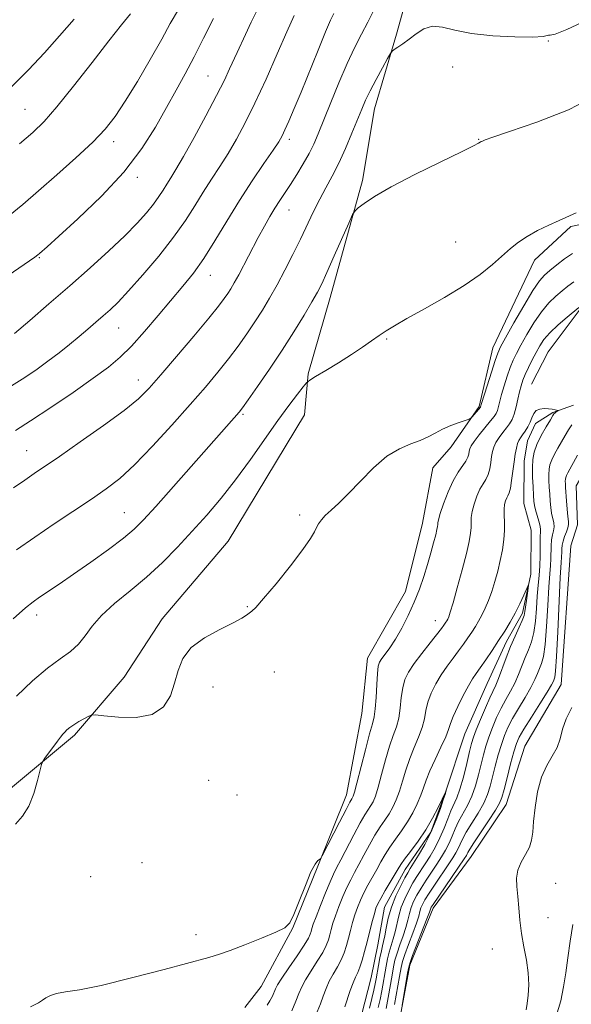
# Model space of a CAD drawing. Extents: x 2152300 to 2155200, y 304800 to 307700.
# Drawn here: x 2153675 to 2153799, y 306073 to 306295 of the extents above; entities that cross this region are included whole.
import ezdxf

# ---------------------------------------------------------------- set-up
doc = ezdxf.new("R2010")
doc.units = 0
doc.header["$MEASUREMENT"] = 0
doc.linetypes.add('rvrstm', pattern=[117.1, 50, -3.9, 0.5, -3.9, 0.5, -3.9, 0.5, -3.9, 50])
for name, color, linetype, lineweight in [('BREAKLINE DTM HARD', 7, 'Continuous', 0), ('CONTOUR INDEX', 41, 'Continuous', 13), ('CONTOUR INTERMEDIATE', 44, 'Continuous', 0), ('SPOT ELEVATION DTM', 2, 'Continuous', 13), ('STREAM - RIVER SINGLE LINE', 142, 'rvrstm', 0)]:
    doc.layers.add(name, color=color, linetype=linetype, lineweight=lineweight)

msp = doc.modelspace()

# ---------------------------------------------------------------- linework, layer by layer
at = {"layer": 'BREAKLINE DTM HARD'}
for points in [[(2153771.86, 306320.36, 1028.11), (2153763.25, 306303.94, 1024.8), (2153759.82, 306291.5, 1024.23), (2153754.88, 306274.67, 1023.24), (2153752.15, 306258.55, 1022.25), (2153744.91, 306232.21, 1021.3), (2153739.96, 306215.01, 1020.24), (2153739.13, 306205.85, 1018.9), (2153721.97, 306177.4, 1018.49), (2153707.11, 306159.94, 1018.26), (2153698.54, 306146.82, 1018.56), (2153687.4, 306133.72, 1017.69), (2153672.96, 306121.76, 1018.3), (2153664.47, 306116.34, 1018.37), (2153650.44, 306108.41, 1018.41), (2153635.69, 306100.86, 1019.25), (2153630.53, 306098.34, 1019.02)], [(2153790.86, 306240.6, 1019.5), (2153799.01, 306248.22, 1019.8), (2153810.78, 306250.67, 1019.5), (2153819.57, 306249.85, 1019.96), (2153827.59, 306244.63, 1020.03), (2153833.39, 306236.86, 1020.49), (2153832.55, 306227.33, 1020.49), (2153827.68, 306217.11, 1019.65), (2153816.22, 306208.42, 1020.03), (2153809.92, 306202.98, 1018.85), (2153806.22, 306200.08, 1017.52), (2153800.25, 306189.87, 1017.33), (2153800.53, 306181.06, 1017.14), (2153799, 306176.31, 1017.63)], [(2153790.86, 306240.6, 1019.5), (2153781.48, 306220.88, 1018.73), (2153778.41, 306207.7, 1018.16), (2153772.08, 306198.59, 1017.63), (2153768, 306193.87, 1017.52), (2153765.67, 306181.41, 1016.91), (2153761.84, 306166.04, 1016.68), (2153753.25, 306151.09, 1016.83), (2153752.02, 306138.62, 1017.1), (2153748.53, 306120.31, 1016.68), (2153742.13, 306104.23, 1015.92), (2153736.49, 306090.35, 1015.96), (2153729.38, 306077.21, 1015.2), (2153725.66, 306072.48, 1014.85)], [(2153822.04, 306240.65, 1015.96), (2153811.74, 306237.82, 1015), (2153801.38, 306229.86, 1013.83), (2153793.94, 306220.03, 1012.76), (2153790.2, 306212.73, 1012.8)], [(2153799, 306176.31, 1017.63), (2153796.85, 306145.14, 1016.95), (2153788.64, 306131.28, 1017.29), (2153784.47, 306118.12, 1016.8), (2153776.64, 306106.45, 1016.91), (2153768.08, 306094.8, 1016.49), (2153762.82, 306082.01, 1016.23), (2153759.71, 306065.53, 1015.88), (2153755.14, 306049.07, 1015.39), (2153745.81, 306033.38, 1014.67), (2153739.47, 306023.17, 1014.13), (2153737.62, 306021.72, 1014.13)]]:
    msp.add_polyline3d(points, dxfattribs=at)
at = {"layer": 'CONTOUR INDEX', "flags": 128}
for points, elevation in [([(2153671.999, 306211.587), (2153675.592, 306213.836), (2153678.676, 306215.897), (2153681.413, 306217.859), (2153683.937, 306219.787), (2153686.275, 306221.664), (2153688.425, 306223.447), (2153690.391, 306225.107), (2153692.186, 306226.644), (2153693.824, 306228.068), (2153695.381, 306229.462), (2153697.168, 306231.201), (2153699.5539, 306233.731), (2153702.749, 306237.3241), (2153706.314, 306241.544), (2153709.651, 306245.777), (2153712.308, 306249.541), (2153714.43, 306252.865), (2153716.31, 306255.906), (2153718.1861, 306258.813), (2153720.081, 306261.695), (2153721.962, 306264.654), (2153723.826, 306267.8261), (2153725.783, 306271.492), (2153727.973, 306275.971), (2153730.454, 306281.377), (2153732.963, 306287.017), (2153735.157, 306291.992), (2153736.81, 306295.6619)], 1030), ([(2153673.162, 306279.527), (2153677.037, 306283.424), (2153680.646, 306287.29), (2153684.032, 306291.08), (2153687.325, 306294.8481)], 1040), ([(2153674.311, 306142.544), (2153677.947, 306145.939), (2153681.326, 306148.811), (2153684.168, 306150.933), (2153686.472, 306152.59), (2153688.304, 306154.191), (2153689.799, 306156.071), (2153691.355, 306158.254), (2153693.438, 306160.688), (2153696.369, 306163.33), (2153699.889, 306166.184), (2153703.597, 306169.266), (2153707.166, 306172.575), (2153710.573, 306176.05), (2153713.869, 306179.617), (2153717.106, 306183.241), (2153720.337, 306187.046), (2153723.615, 306191.2), (2153726.949, 306195.762), (2153733.123, 306204.561), (2153735.591, 306207.944), (2153737.508, 306210.458), (2153738.82, 306212.123), (2153739.584, 306213.04), (2153740.305, 306213.638), (2153741.6, 306214.433), (2153743.888, 306215.798), (2153746.7821, 306217.554), (2153749.699, 306219.383), (2153752.1709, 306221.024), (2153754.201, 306222.438), (2153755.91, 306223.644), (2153757.489, 306224.708), (2153759.396, 306225.88), (2153762.163, 306227.4591), (2153766.099, 306229.645), (2153770.643, 306232.23), (2153775.0141, 306234.909), (2153778.595, 306237.418), (2153781.406, 306239.668), (2153785.474, 306243.244), (2153787.218, 306244.65), (2153789.169, 306245.9601), (2153791.525, 306247.261), (2153794.049, 306248.494), (2153796.401, 306249.564), (2153800.227, 306251.253)], 1020), ([(2153741.97, 306071.477), (2153742.679, 306073.252), (2153743.315, 306074.995), (2153743.951, 306076.694), (2153744.686, 306078.356), (2153745.581, 306079.989), (2153746.532, 306081.597), (2153747.391, 306083.185), (2153748.053, 306084.765), (2153748.563, 306086.3691), (2153749.008, 306088.04), (2153749.459, 306089.798), (2153749.938, 306091.586), (2153750.453, 306093.329), (2153751.02, 306094.977), (2153751.675, 306096.585), (2153752.459, 306098.236), (2153753.392, 306099.985), (2153755.396, 306103.543), (2153756.3149, 306105.22), (2153757.243, 306106.863), (2153758.3, 306108.548), (2153759.562, 306110.337), (2153760.934, 306112.235), (2153762.276, 306114.23), (2153763.466, 306116.291), (2153764.467, 306118.32), (2153765.259, 306120.197), (2153765.8639, 306121.8771), (2153766.467, 306123.6), (2153767.295, 306125.677), (2153768.483, 306128.281), (2153769.786, 306131.029), (2153770.869, 306133.397), (2153771.511, 306135.047), (2153771.955, 306136.371), (2153772.561, 306137.947), (2153773.58, 306140.163), (2153774.825, 306142.652), (2153776.003, 306144.857), (2153776.91, 306146.3961), (2153777.703, 306147.577), (2153778.63, 306148.882), (2153779.869, 306150.669), (2153781.314, 306152.801), (2153782.787, 306155.019), (2153784.145, 306157.1229), (2153785.38, 306159.15), (2153786.515, 306161.195), (2153787.555, 306163.291), (2153788.436, 306165.212), (2153789.414, 306167.428), (2153789.503, 306167.466), (2153789.42, 306166.817), (2153789.022, 306164.044), (2153788.697, 306161.546), (2153788.504, 306160.625), (2153788.107, 306159.53), (2153787.404, 306158), (2153786.478, 306156.036), (2153785.456, 306153.703), (2153784.453, 306151.116), (2153782.764, 306146.482), (2153782.152, 306145.008), (2153780.811, 306142.172), (2153779.797, 306139.882), (2153778.694, 306137.282), (2153777.749, 306134.959), (2153777.133, 306133.299), (2153776.7059, 306131.865), (2153776.2561, 306130.022), (2153775.62, 306127.351), (2153774.857, 306124.309), (2153774.079, 306121.574), (2153773.369, 306119.629), (2153772.044, 306116.737), (2153771.3331, 306114.928), (2153770.529, 306112.828), (2153769.591, 306110.626), (2153768.501, 306108.492), (2153767.35, 306106.517), (2153766.251, 306104.776), (2153764.402, 306101.929), (2153763.512, 306100.478), (2153762.5659, 306098.797), (2153761.646, 306096.939), (2153760.873, 306095.004), (2153760.3251, 306093.086), (2153759.542, 306089.51), (2153759.096, 306087.924), (2153758.616, 306086.423), (2153758.162, 306084.929), (2153757.781, 306083.374), (2153757.452, 306081.732), (2153756.473, 306076.209), (2153756.099, 306074.291), (2153755.692, 306072.42)], 1010), ([(2153799.463, 306091.127), (2153798.877, 306087.394), (2153798.316, 306083.653), (2153797.863, 306080.274), (2153797.396, 306077.126), (2153796.739, 306073.952), (2153795.736, 306070.498)], 1020)]:
    msp.add_lwpolyline(points, dxfattribs=dict(at, elevation=elevation))
at = {"layer": 'CONTOUR INTERMEDIATE', "flags": 128}
for points, elevation in [([(2153672.517, 306250.523), (2153675.718, 306253.16), (2153679.266, 306256.199), (2153683.419, 306259.815), (2153687.707, 306263.64), (2153691.476, 306267.17), (2153694.285, 306270.103), (2153696.527, 306272.937), (2153698.805, 306276.373), (2153701.541, 306280.853), (2153704.431, 306285.785), (2153706.991, 306290.318), (2153708.932, 306293.88), (2153710.745, 306297.01)], 1036), ([(2153673.648, 306189.362), (2153676.168, 306191.128), (2153678.308, 306192.602), (2153683.972, 306196.47), (2153688.672, 306199.717), (2153693.9161, 306203.412), (2153698.543, 306206.804), (2153701.751, 306209.407), (2153704.175, 306211.792), (2153706.81, 306214.793), (2153710.343, 306218.937), (2153714.222, 306223.529), (2153717.5891, 306227.566), (2153719.8, 306230.296), (2153721.076, 306231.977), (2153721.856, 306233.116), (2153722.529, 306234.185), (2153723.295, 306235.504), (2153724.304, 306237.3561), (2153728.723, 306245.749), (2153730.098, 306248.277), (2153731.324, 306250.435), (2153732.456, 306252.315), (2153733.552, 306254.025), (2153735.948, 306257.655), (2153737.37, 306259.889), (2153738.821, 306262.283), (2153740.13, 306264.605), (2153741.194, 306266.745), (2153742.202, 306269.074), (2153745.009, 306276.073), (2153746.846, 306280.554), (2153748.698, 306284.844), (2153750.39, 306288.428), (2153751.923, 306291.441), (2153753.35, 306294.1841), (2153754.7061, 306296.879)], 1026), ([(2153673.875, 306224.141), (2153677.323, 306227.056), (2153681.628, 306230.759), (2153686.301, 306234.831), (2153690.89, 306238.893), (2153695.107, 306242.718), (2153698.703, 306246.117), (2153701.501, 306248.952), (2153703.597, 306251.288), (2153705.1569, 306253.241), (2153706.342, 306254.92), (2153707.289, 306256.402), (2153708.127, 306257.759), (2153709.01, 306259.1391), (2153710.177, 306261.016), (2153711.89, 306263.94), (2153714.278, 306268.21), (2153716.941, 306273.108), (2153719.345, 306277.663), (2153721.086, 306281.129), (2153722.277, 306283.654), (2153723.949, 306287.356), (2153725.833, 306291.421), (2153727.132, 306294.194), (2153728.58, 306297.176)], 1032), ([(2153656.539, 306226.271), (2153678.423, 306241.322), (2153679.155, 306241.855), (2153679.506, 306242.143), (2153681.211, 306243.656), (2153683.82, 306245.9949), (2153688.161, 306249.9409), (2153693.419, 306255), (2153698.487, 306260.459), (2153702.503, 306265.713), (2153705.5719, 306270.574), (2153708.043, 306274.959), (2153710.226, 306278.857), (2153712.274, 306282.544), (2153714.303, 306286.369), (2153716.417, 306290.572), (2153718.675, 306294.97)], 1034), ([(2153674.123, 306202.294), (2153677.491, 306204.453), (2153682.021, 306207.454), (2153687.048, 306210.865), (2153691.61, 306214.044), (2153695.014, 306216.5529), (2153697.652, 306218.776), (2153700.184, 306221.304), (2153703.1009, 306224.543), (2153706.223, 306228.172), (2153711.78, 306234.75), (2153714.11, 306237.681), (2153716.436, 306240.965), (2153718.953, 306244.948), (2153721.657, 306249.426), (2153724.493, 306254.053), (2153727.363, 306258.486), (2153729.985, 306262.374), (2153732.034, 306265.368), (2153733.304, 306267.282), (2153734.068, 306268.596), (2153734.72, 306269.957), (2153735.594, 306271.924), (2153736.7861, 306274.712), (2153738.337, 306278.452), (2153742.166, 306287.911), (2153743.831, 306291.972), (2153744.969, 306294.613), (2153745.6899, 306296.146)], 1028), ([(2153674.322, 306175.444), (2153678.415, 306178.28), (2153682.835, 306181.27), (2153691.213, 306186.874), (2153694.509, 306189.142), (2153697.539, 306191.499), (2153700.884, 306194.565), (2153704.928, 306198.738), (2153709.293, 306203.508), (2153713.405, 306208.143), (2153716.823, 306212.075), (2153719.624, 306215.401), (2153722.0169, 306218.386), (2153724.18, 306221.249), (2153726.16, 306224.033), (2153727.974, 306226.735), (2153729.652, 306229.38), (2153731.276, 306232.105), (2153732.945, 306235.073), (2153734.719, 306238.383), (2153736.518, 306241.879), (2153738.225, 306245.339), (2153741.165, 306251.577), (2153742.529, 306254.336), (2153743.921, 306256.91), (2153745.357, 306259.517), (2153746.842, 306262.417), (2153748.357, 306265.749), (2153749.794, 306269.1699), (2153751.981, 306274.588), (2153752.849, 306276.599), (2153753.876, 306278.732), (2153755.215, 306281.291), (2153756.625, 306283.889), (2153757.771, 306285.964), (2153758.428, 306287.123), (2153758.822, 306287.648), (2153759.292, 306287.989), (2153760.104, 306288.52), (2153761.245, 306289.309), (2153762.634, 306290.351), (2153764.202, 306291.575), (2153765.954, 306292.664), (2153767.909, 306293.24), (2153770.142, 306293.052), (2153772.952, 306292.374), (2153776.692, 306291.61), (2153781.473, 306291.088), (2153786.433, 306290.84), (2153790.471, 306290.823), (2153792.778, 306290.976), (2153793.738, 306291.174), (2153794.033, 306291.277), (2153794.357, 306291.251), (2153795.4719, 306291.504), (2153798.152, 306292.552), (2153802.79, 306294.715)], 1024), ([(2153675.037, 306266.768), (2153677.995, 306269.343), (2153680.532, 306271.826), (2153683.42, 306275.117), (2153687.178, 306279.789), (2153691.318, 306285.097), (2153695.1, 306289.967), (2153697.956, 306293.569), (2153700.003, 306296.054)], 1038), ([(2153673.581, 306159.893), (2153676.371, 306162.374), (2153678.074, 306163.753), (2153679.517, 306164.7631), (2153683.918, 306167.727), (2153687.14, 306169.942), (2153691.012, 306172.66), (2153694.986, 306175.517), (2153698.389, 306178.063), (2153700.816, 306180.064), (2153702.932, 306182.1531), (2153705.665, 306185.181), (2153724.413, 306206.454), (2153725.164, 306207.428), (2153726.446, 306209.206), (2153728.56, 306212.202), (2153731.245, 306216.089), (2153734.093, 306220.354), (2153736.745, 306224.519), (2153739.021, 306228.248), (2153740.787, 306231.241), (2153742.002, 306233.387), (2153742.991, 306235.324), (2153744.171, 306237.878), (2153745.814, 306241.558), (2153749.08, 306248.968), (2153749.934, 306250.861), (2153750.4791, 306251.741), (2153751.182, 306252.365), (2153752.498, 306253.3701), (2153754.843, 306254.934), (2153758.621, 306257.116), (2153763.932, 306259.866), (2153769.668, 306262.695), (2153774.416, 306265.003), (2153777.131, 306266.349), (2153778.234, 306266.935), (2153778.647, 306267.207), (2153778.823, 306267.294), (2153779.121, 306267.421), (2153779.756, 306267.67), (2153781.491, 306268.288), (2153785.226, 306269.564), (2153791.387, 306271.691), (2153798.498, 306274.471), (2153804.61, 306277.612)], 1022), ([(2153674.069, 306113.671), (2153675.676, 306115.48), (2153677.097, 306117.763), (2153678.237, 306120.601), (2153679.083, 306123.499), (2153679.962, 306127.136), (2153680.24, 306127.843), (2153680.715, 306128.548), (2153683.513, 306132.392), (2153684.212, 306133.314), (2153684.723, 306133.938), (2153685.168, 306134.426), (2153685.667, 306134.916), (2153686.317, 306135.458), (2153687.213, 306136.077), (2153688.382, 306136.775), (2153689.604, 306137.45), (2153690.592, 306137.977), (2153691.235, 306138.255), (2153692.1091, 306138.283), (2153693.962, 306138.087), (2153697.248, 306137.763), (2153701.231, 306137.703), (2153704.881, 306138.3731), (2153707.402, 306140.09), (2153708.945, 306142.582), (2153709.894, 306145.43), (2153710.657, 306148.271), (2153711.724, 306150.973), (2153713.609, 306153.46), (2153716.595, 306155.661), (2153720.038, 306157.52), (2153723.067, 306158.986), (2153725.022, 306160.036), (2153726.097, 306160.743), (2153727.245, 306161.618), (2153728.171, 306162.496), (2153729.925, 306164.453), (2153732.736, 306167.825), (2153735.967, 306171.85), (2153738.765, 306175.491), (2153740.494, 306177.9609), (2153741.375, 306179.464), (2153741.847, 306180.455), (2153742.296, 306181.3259), (2153742.902, 306182.215), (2153743.794, 306183.202), (2153745.087, 306184.386), (2153746.826, 306185.951), (2153749.042, 306188.105), (2153751.7211, 306190.917), (2153754.672, 306193.915), (2153757.66, 306196.49), (2153760.4751, 306198.198), (2153763.006, 306199.254), (2153765.1679, 306200.035), (2153766.935, 306200.85), (2153768.511, 306201.715), (2153770.162, 306202.5789), (2153772.0451, 306203.386), (2153773.899, 306204.071), (2153776.174, 306204.853), (2153776.563, 306205.0631), (2153776.859, 306205.3791), (2153778.682, 306207.573), (2153778.713, 306207.634), (2153778.931, 306208.352), (2153780.19, 306212.372), (2153781.148, 306215.3911), (2153781.997, 306218.022), (2153782.588, 306219.716), (2153783.233, 306221.116), (2153784.352, 306223.167), (2153786.211, 306226.483), (2153788.43, 306230.362), (2153790.471, 306233.771), (2153791.951, 306235.954), (2153793.101, 306237.254), (2153794.307, 306238.29), (2153795.854, 306239.538), (2153797.622, 306240.9), (2153799.388, 306242.136)], 1018), ([(2153677.444, 306072.575), (2153679.308, 306073.504), (2153680.19, 306074.08), (2153680.963, 306074.632), (2153681.949, 306075.166), (2153683.331, 306075.608), (2153685.356, 306075.95), (2153688.526, 306076.452), (2153693.408, 306077.439), (2153700.19, 306079.096), (2153707.539, 306081.028), (2153717.608, 306083.7349), (2153720.021, 306084.439), (2153722.386, 306085.275), (2153725.7139, 306086.568), (2153729.455, 306088.078), (2153732.664, 306089.426), (2153734.661, 306090.404), (2153735.812, 306091.5), (2153736.748, 306093.373), (2153737.949, 306096.413), (2153739.306, 306099.926), (2153740.558, 306102.945), (2153741.499, 306104.743), (2153742.133, 306105.539), (2153742.521, 306105.791), (2153742.761, 306105.9649), (2153743.123, 306106.568), (2153746.993, 306114.163), (2153748.451, 306116.996), (2153749.335, 306118.668), (2153749.753, 306119.41), (2153749.929, 306119.691), (2153750.075, 306119.998), (2153750.345, 306120.883), (2153750.885, 306122.916), (2153752.807, 306130.463), (2153753.744, 306134.033), (2153754.383, 306136.321), (2153754.769, 306137.892), (2153755.01, 306139.647), (2153755.197, 306142.213), (2153755.363, 306145.126), (2153755.526, 306147.645), (2153755.7179, 306149.238), (2153756.018, 306150.179), (2153756.516, 306150.949), (2153757.284, 306151.965), (2153758.309, 306153.388), (2153759.557, 306155.318), (2153760.976, 306157.798), (2153762.44, 306160.65), (2153763.805, 306163.642), (2153764.959, 306166.58), (2153765.926, 306169.419), (2153766.766, 306172.155), (2153767.517, 306174.75), (2153768.153, 306177.041), (2153768.628, 306178.833), (2153768.914, 306180.001), (2153769.049, 306180.69), (2153769.091, 306181.116), (2153769.11, 306181.516), (2153769.242, 306182.223), (2153769.633, 306183.59), (2153770.384, 306185.817), (2153771.401, 306188.479), (2153772.541, 306190.997), (2153773.666, 306192.921), (2153775.42, 306195.371), (2153775.868, 306196.254), (2153776.084, 306197), (2153776.182, 306197.62), (2153776.29, 306198.16), (2153776.585, 306198.814), (2153777.26, 306199.817), (2153778.413, 306201.298), (2153780.991, 306204.452), (2153781.782, 306205.458), (2153782.229, 306206.154), (2153782.497, 306206.814), (2153782.736, 306207.679), (2153783.029, 306208.855), (2153783.443, 306210.416), (2153784.018, 306212.373), (2153784.695, 306214.487), (2153785.386, 306216.455), (2153786.046, 306218.087), (2153786.79, 306219.645), (2153787.777, 306221.502), (2153789.114, 306223.9), (2153790.702, 306226.548), (2153792.395, 306229.022), (2153794.0611, 306230.994), (2153795.6351, 306232.513), (2153797.066, 306233.722), (2153798.357, 306234.757), (2153799.72, 306235.714)], 1016), ([(2153730.681, 306072.942), (2153731.351, 306073.974), (2153731.883, 306075.009), (2153732.586, 306076.643), (2153733.061, 306077.541), (2153734.008, 306079.0421), (2153735.595, 306081.396), (2153737.442, 306084.11), (2153739.034, 306086.505), (2153739.984, 306088.072), (2153740.422, 306088.986), (2153740.607, 306089.59), (2153740.778, 306090.226), (2153741.097, 306091.218), (2153741.705, 306092.887), (2153742.676, 306095.39), (2153743.814, 306098.224), (2153744.855, 306100.725), (2153745.628, 306102.452), (2153746.336, 306103.869), (2153747.274, 306105.6651), (2153750.195, 306111.307), (2153751.639, 306113.993), (2153752.716, 306115.835), (2153754.0449, 306117.871), (2153754.539, 306118.762), (2153755.053, 306120.029), (2153755.676, 306122.01), (2153756.467, 306124.883), (2153757.36, 306128.175), (2153758.261, 306131.248), (2153759.0831, 306133.641), (2153759.775, 306135.6049), (2153760.297, 306137.564), (2153760.635, 306139.825), (2153760.893, 306142.207), (2153761.205, 306144.413), (2153761.7, 306146.247), (2153762.508, 306147.941), (2153763.758, 306149.835), (2153765.486, 306152.134), (2153767.358, 306154.508), (2153769.946, 306157.761), (2153770.463, 306158.451), (2153770.938, 306159.165), (2153771.134, 306159.491), (2153771.326, 306159.846), (2153771.545, 306160.339), (2153771.9, 306161.387), (2153772.524, 306163.486), (2153773.48, 306166.895), (2153774.571, 306170.922), (2153775.533, 306174.642), (2153776.162, 306177.339), (2153776.49, 306179.162), (2153776.609, 306180.469), (2153776.615, 306181.5909), (2153776.6389, 306182.736), (2153776.817, 306184.081), (2153777.245, 306185.729), (2153777.862, 306187.478), (2153778.567, 306189.055), (2153779.268, 306190.271), (2153779.903, 306191.289), (2153780.42, 306192.361), (2153780.784, 306193.665), (2153781.031, 306195.085), (2153781.216, 306196.431), (2153781.401, 306197.567), (2153781.68, 306198.573), (2153782.153, 306199.579), (2153782.879, 306200.679), (2153783.74, 306201.81), (2153784.574, 306202.868), (2153785.258, 306203.804), (2153785.809, 306204.776), (2153786.281, 306205.994), (2153786.719, 306207.588), (2153787.127, 306209.3571), (2153787.499, 306211.0169), (2153787.847, 306212.3741), (2153788.242, 306213.583), (2153788.776, 306214.888), (2153789.503, 306216.459), (2153790.3481, 306218.173), (2153791.203, 306219.837), (2153792.017, 306221.317), (2153792.974, 306222.734), (2153794.318, 306224.274), (2153796.171, 306226.0349), (2153798.168, 306227.772), (2153800.788, 306229.947)], 1014), ([(2153736.246, 306071.704), (2153737.171, 306073.895), (2153737.859, 306075.615), (2153738.4939, 306077.092), (2153739.347, 306078.699), (2153740.588, 306080.692), (2153741.987, 306082.853), (2153743.213, 306084.845), (2153744.018, 306086.418), (2153744.492, 306087.677), (2153744.807, 306088.815), (2153745.118, 306090.012), (2153745.517, 306091.402), (2153746.079, 306093.108), (2153746.848, 306095.183), (2153747.744, 306097.404), (2153748.657, 306099.48), (2153749.51, 306101.218), (2153750.369, 306102.825), (2153751.335, 306104.604), (2153752.474, 306106.7599), (2153753.719, 306109.085), (2153754.969, 306111.27), (2153756.139, 306113.086), (2153757.205, 306114.623), (2153758.16, 306116.05), (2153759.003, 306117.527), (2153759.76, 306119.174), (2153760.468, 306121.104), (2153761.165, 306123.38), (2153761.914, 306125.887), (2153762.778, 306128.462), (2153763.783, 306130.961), (2153764.781, 306133.317), (2153765.5829, 306135.481), (2153766.073, 306137.436), (2153766.424, 306139.289), (2153766.883, 306141.18), (2153767.64, 306143.205), (2153768.667, 306145.297), (2153769.881, 306147.346), (2153771.198, 306149.265), (2153772.531, 306151.043), (2153773.79, 306152.689), (2153774.907, 306154.215), (2153775.888, 306155.626), (2153776.759, 306156.931), (2153777.545, 306158.152), (2153778.283, 306159.381), (2153779.009, 306160.726), (2153779.75, 306162.276), (2153780.496, 306164.053), (2153781.231, 306166.0589), (2153781.933, 306168.281), (2153782.582, 306170.646), (2153783.153, 306173.066), (2153783.623, 306175.453), (2153783.958, 306177.73), (2153784.127, 306179.822), (2153784.12, 306181.666), (2153784.037, 306183.249), (2153784.001, 306184.572), (2153784.106, 306185.641), (2153784.323, 306186.478), (2153784.593, 306187.113), (2153784.869, 306187.621), (2153785.1439, 306188.263), (2153785.42, 306189.351), (2153785.699, 306191.076), (2153786.249, 306195.241), (2153786.512, 306196.975), (2153786.775, 306198.331), (2153787.047, 306199.341), (2153787.345, 306200.06), (2153787.702, 306200.647), (2153788.158, 306201.285), (2153788.726, 306202.112), (2153789.328, 306203.091), (2153789.861, 306204.14), (2153790.266, 306205.173), (2153790.665, 306206.082), (2153791.222, 306206.756), (2153792.048, 306207.116), (2153793.034, 306207.228), (2153794.017, 306207.19), (2153794.858, 306207.091), (2153795.511, 306206.975), (2153796.191, 306206.818), (2153796.233, 306206.77), (2153796.124, 306206.691), (2153795.642, 306206.385), (2153795.407, 306206.219), (2153795.229, 306206.042), (2153794.961, 306205.634), (2153794.416, 306204.72), (2153793.486, 306203.136), (2153792.384, 306201.154), (2153791.404, 306199.157), (2153790.775, 306197.418), (2153790.464, 306195.776), (2153790.373, 306193.96), (2153790.41, 306191.808), (2153790.515, 306189.591), (2153790.632, 306187.69), (2153790.7281, 306186.363), (2153790.851, 306185.386), (2153791.072, 306184.412), (2153791.817, 306181.891), (2153792.106, 306180.754), (2153792.199, 306179.931), (2153792.105, 306178.017), (2153792.102, 306176.274), (2153792.114, 306174.109), (2153792.069, 306171.827), (2153791.919, 306169.649), (2153791.702, 306167.453), (2153791.476, 306165.032), (2153791.2769, 306162.269), (2153791.041, 306159.418), (2153790.682, 306156.822), (2153790.14, 306154.724), (2153789.465, 306152.953), (2153788.735, 306151.239), (2153787.247, 306147.407), (2153786.408, 306145.459), (2153785.455, 306143.605), (2153784.423, 306141.765), (2153783.367, 306139.817), (2153782.338, 306137.685), (2153781.389, 306135.467), (2153780.572, 306133.304), (2153779.918, 306131.286), (2153779.366, 306129.299), (2153778.258, 306124.809), (2153777.576, 306122.346), (2153776.748, 306119.995), (2153775.759, 306117.912), (2153773.76, 306114.321), (2153772.983, 306112.641), (2153772.312, 306111.0031), (2153771.631, 306109.418), (2153770.842, 306107.879), (2153769.92, 306106.326), (2153768.859, 306104.68), (2153766.454, 306101.07), (2153765.326, 306099.32), (2153764.385, 306097.7411), (2153763.644, 306096.302), (2153763.094, 306094.9409), (2153762.705, 306093.59), (2153762.359, 306092.14), (2153761.913, 306090.477), (2153761.278, 306088.544), (2153760.561, 306086.526), (2153759.921, 306084.664), (2153759.471, 306083.102), (2153759.139, 306081.576), (2153758.81, 306079.725), (2153757.932, 306074.675), (2153757.486, 306072.239)], 1012), ([(2153799.278, 306203.53), (2153798.511, 306202.467), (2153797.747, 306201.198), (2153796.128, 306198.351), (2153795.349, 306196.944), (2153794.723, 306195.672), (2153794.33, 306194.586), (2153794.136, 306193.5599), (2153794.079, 306192.425), (2153794.104, 306191.06), (2153794.18, 306189.53), (2153794.281, 306187.948), (2153794.391, 306186.4149), (2153794.526, 306184.977), (2153794.712, 306183.671), (2153795.165, 306181.502), (2153795.245, 306180.581), (2153795.127, 306179.709), (2153794.9, 306178.785), (2153794.691, 306177.697), (2153794.593, 306176.372), (2153794.531, 306173.42), (2153794.432, 306171.944), (2153794.271, 306170.027), (2153794.069, 306167.105), (2153793.841, 306162.891), (2153793.576, 306158.198), (2153793.257, 306154.115), (2153792.876, 306151.448), (2153792.4521, 306149.871), (2153791.5581, 306147.629), (2153790.956, 306146.226), (2153790.0509, 306144.435), (2153788.757, 306142.202), (2153787.286, 306139.772), (2153785.922, 306137.4629), (2153784.8789, 306135.489), (2153784.084, 306133.653), (2153783.395, 306131.648), (2153782.703, 306129.274), (2153782.027, 306126.733), (2153780.896, 306122.266), (2153780.295, 306120.383), (2153779.417, 306118.415), (2153778.149, 306116.195), (2153776.727, 306113.925), (2153775.476, 306111.905), (2153774.6339, 306110.353), (2153774.095, 306109.178), (2153773.671, 306108.209), (2153773.183, 306107.267), (2153772.491, 306106.134), (2153771.4669, 306104.583), (2153768.506, 306100.21), (2153767.14, 306098.162), (2153766.205, 306096.684), (2153765.642, 306095.664), (2153765.3151, 306094.878), (2153765.0849, 306094.093), (2153764.796, 306093.041), (2153764.284, 306091.444), (2153763.459, 306089.165), (2153762.506, 306086.629), (2153761.68, 306084.4), (2153761.161, 306082.829), (2153760.826, 306081.421), (2153760.477, 306079.466), (2153759.391, 306073.14)], 1014), ([(2153800.516, 306196.751), (2153798.313, 306192.734), (2153798.043, 306192.187), (2153797.886, 306191.7529), (2153797.808, 306191.344), (2153797.785, 306190.89), (2153797.798, 306190.312), (2153797.845, 306189.469), (2153798.054, 306186.4659), (2153798.201, 306184.569), (2153798.352, 306182.931), (2153798.477, 306181.846), (2153798.512, 306181.113), (2153798.384, 306180.408), (2153798.055, 306179.486), (2153797.636, 306178.4241), (2153797.2761, 306177.377), (2153797.084, 306176.469), (2153797.016, 306175.694), (2153796.993, 306175.012), (2153796.84, 306172.6), (2153796.662, 306169.178), (2153796.111, 306156.977), (2153795.832, 306151.407), (2153795.611, 306148.172), (2153795.439, 306146.789), (2153795.293, 306146.31), (2153795.11, 306145.886), (2153794.666, 306145.045), (2153793.694, 306143.4111), (2153792.06, 306140.799), (2153790.149, 306137.779), (2153788.477, 306135.108), (2153787.419, 306133.293), (2153786.779, 306131.838), (2153786.218, 306129.993), (2153785.488, 306127.262), (2153784.687, 306124.1661), (2153784.003, 306121.479), (2153783.534, 306119.724), (2153783.013, 306118.42), (2153782.085, 306116.836), (2153780.538, 306114.478), (2153777.193, 306109.489), (2153776.284, 306108.066), (2153775.878, 306107.352), (2153775.712, 306107), (2153775.524, 306106.654), (2153775.062, 306105.942), (2153768.025, 306095.628), (2153767.639, 306095.027), (2153767.536, 306094.815), (2153767.466, 306094.597), (2153767.233, 306093.941), (2153766.656, 306092.41), (2153763.438, 306084.135), (2153762.857, 306082.593), (2153762.562, 306081.554), (2153762.311, 306080.178), (2153761.082, 306072.974)], 1016), ([(2153799.283, 306139.952), (2153797.963, 306137.4281), (2153797.149, 306135.0909), (2153796.595, 306132.937), (2153795.921, 306130.935), (2153794.86, 306129.0061), (2153793.592, 306126.889), (2153792.41, 306124.273), (2153791.543, 306120.998), (2153790.981, 306117.492), (2153790.649, 306114.329), (2153790.452, 306111.931), (2153790.208, 306110.107), (2153789.714, 306108.513), (2153788.854, 306106.867), (2153787.876, 306105.142), (2153787.112, 306103.377), (2153786.809, 306101.579), (2153786.861, 306099.646), (2153787.072, 306097.448), (2153787.292, 306094.896), (2153787.554, 306092.0711), (2153787.937, 306089.092), (2153788.475, 306086.074), (2153789.034, 306083.095), (2153789.437, 306080.228), (2153789.556, 306077.556), (2153789.452, 306075.21), (2153789.234, 306073.336), (2153788.9399, 306071.901)], 1018), ([(2153748.186, 306072.61), (2153749.407, 306076.295), (2153750.026, 306078.013), (2153750.575, 306079.285), (2153751.0761, 306080.34), (2153751.569, 306081.526), (2153752.087, 306083.111), (2153752.6341, 306085.061), (2153753.208, 306087.265), (2153754.3581, 306091.771), (2153754.828, 306093.55), (2153755.192, 306094.77), (2153755.605, 306095.765), (2153756.26, 306096.991), (2153757.273, 306098.751), (2153760.156, 306103.68), (2153760.767, 306104.64), (2153761.63, 306105.825), (2153762.986, 306107.588), (2153764.663, 306109.847), (2153766.391, 306112.409), (2153767.93, 306115.056), (2153769.175, 306117.466), (2153770.946, 306121.179), (2153770.938, 306121.1169), (2153770.814, 306120.637), (2153770.328, 306119.153), (2153769.682, 306117.216), (2153768.746, 306114.654), (2153767.55, 306111.835), (2153766.16, 306109.104), (2153764.779, 306106.7091), (2153762.901, 306103.696), (2153762.35, 306102.789), (2153761.699, 306101.6361), (2153760.746, 306099.853), (2153759.6479, 306097.576), (2153758.6521, 306095.067), (2153757.944, 306092.583), (2153757.484, 306090.339), (2153757.171, 306088.544), (2153756.915, 306087.303), (2153756.671, 306086.32), (2153756.403, 306085.1939), (2153756.091, 306083.647), (2153755.765, 306081.887), (2153755.243, 306078.935), (2153755.015, 306077.744), (2153754.712, 306076.342), (2153754.278, 306074.488), (2153753.731, 306072.285)], 1008)]:
    msp.add_lwpolyline(points, dxfattribs=dict(at, elevation=elevation))
at = {"layer": 'SPOT ELEVATION DTM'}
for p in [(2153793.99, 306289.97, 1023.93), (2153772.44, 306284.05, 1023.1), (2153717.4, 306282.07, 1032.91), (2153676.22, 306274.56, 1038.96), (2153735.71, 306267.82, 1027.59), (2153778.27, 306267.82, 1022.06), (2153696.22, 306267.28, 1035.48), (2153701.54, 306259.25, 1033.61), (2153735.61, 306251.93, 1025.24), (2153773.11, 306244.72, 1020.84), (2153679.43, 306241.15, 1033.87), (2153717.94, 306237.2, 1027.28), (2153697.28, 306225.35, 1029.14), (2153757.6, 306222.91, 1019.84), (2153701.77, 306213.68, 1026.67), (2153725.25, 306205.96, 1021.8), (2153676.6, 306197.72, 1026.87), (2153698.62, 306183.79, 1022.89), (2153738.01, 306183.29, 1018.25), (2153726.29, 306162.66, 1018.08), (2153678.88, 306160.78, 1021.5), (2153768.56, 306159.53, 1014.72), (2153732.3, 306147.95, 1017.13), (2153718.54, 306144.6, 1017.6), (2153717.56, 306123.6, 1017.29), (2153723.93, 306120.25, 1017.34), (2153702.56, 306105.01, 1017.09), (2153691.01, 306101.92, 1017.12), (2153795.58, 306100.43, 1019.05), (2153793.86, 306092.64, 1018.7), (2153714.71, 306088.86, 1016.5), (2153781.33, 306085.59, 1017.29)]:
    msp.add_point(p, dxfattribs=at)
at = {"layer": 'STREAM - RIVER SINGLE LINE'}
msp.add_polyline3d([(2153799.59, 306208.02, 1012.35), (2153794.98, 306206.31, 1011.86), (2153791.07, 306203.87, 1011.5), (2153789.27, 306200, 1011.15), (2153788.51, 306195.42, 1011.11), (2153788.42, 306185.88, 1010.73), (2153790.12, 306179.85, 1010.51), (2153790.02, 306169.96, 1010.13), (2153788.16, 306161.15, 1009.6), (2153784.57, 306154.82, 1009.49), (2153780.23, 306145.33, 1008.92), (2153775.17, 306134.07, 1008.75), (2153770.79, 306120.69, 1007.97), (2153767.52, 306111.89, 1007.62), (2153761.78, 306103.47, 1007.26), (2153757.1, 306095.04, 1007.12), (2153755.6, 306086.57, 1006.84), (2153754.11, 306079.17, 1006.63), (2153751.91, 306070.71, 1006.49)], dxfattribs=at)

doc.saveas('drawing.dxf')
